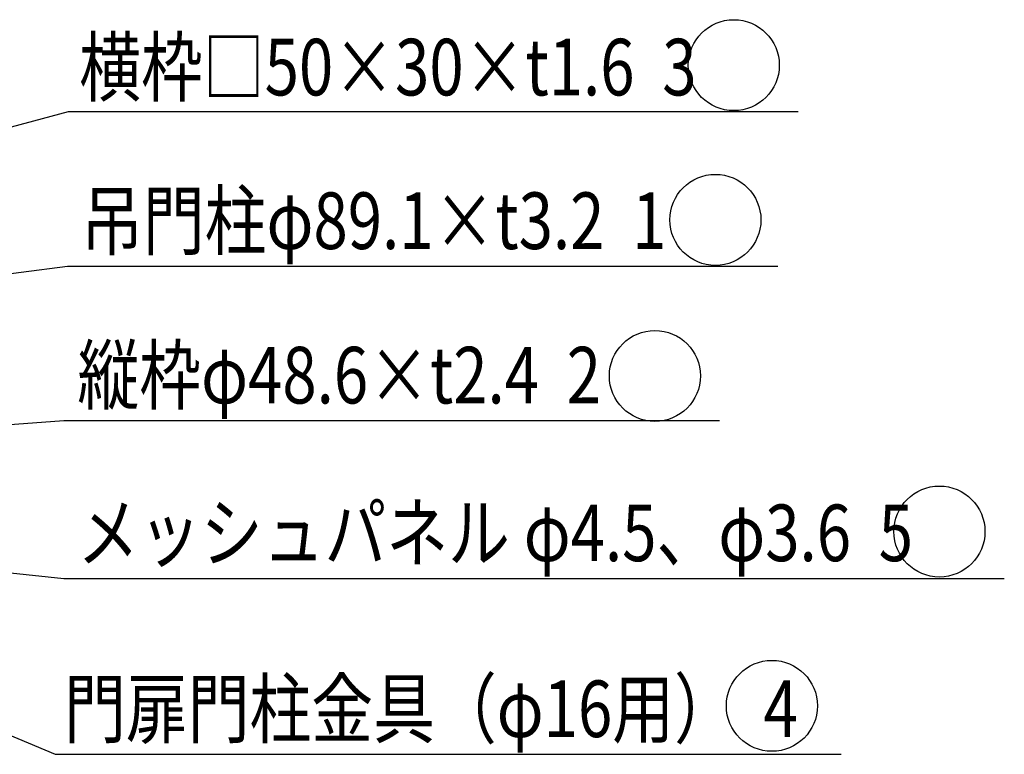
# Model space of a CAD drawing. Units: millimetres. Extents: x 523 to 9250, y 878 to 6676.
# Drawn here: x 7726 to 9030, y 2918 to 3891 of the extents above; entities that cross this region are included whole.
import ezdxf

# ---------------------------------------------------------------- set-up
doc = ezdxf.new("R2010")
doc.units = ezdxf.units.MM
doc.header["$LTSCALE"] = 250
doc.layers.add('MOJI', color=6, linetype='Continuous')
doc.layers.add('SUNPOU', color=4, linetype='Continuous')
doc.styles.add('EXT08', font='ROMANS', dxfattribs={"width": 0.8, "bigfont": 'EXTFONT'})

msp = doc.modelspace()

# ---------------------------------------------------------------- linework, layer by layer
at = {"layer": 'MOJI'}
for centre in [(8671.73956, 3830.72385), (8647.343, 3625.70756), (8567.21824, 3418.92799), (8944.05098, 3212.75865), (8722.15867, 2981.78796)]:
    msp.add_circle(centre, 60.27442, dxfattribs=at)
at = {"layer": 'SUNPOU'}
for p, q in [((7790.6689, 3769.35091), (8757.14051, 3769.35091)), ((7789.27328, 3564.29319), (8730.03708, 3564.29319)), ((7784.49393, 3359.66775), (8652.6266, 3359.66775)), ((7784.19575, 3150.68186), (9029.97853, 3150.68186)), ((7772.89526, 2917.55414), (8813.91922, 2917.55414))]:
    msp.add_line(p, q, dxfattribs=at)
for points in [[(7188.19266, 3607.06593), (7790.6689, 3769.35091)], [(7482.00407, 3524.7558), (7789.27328, 3564.29319)], [(7325.96342, 3325.90125), (7784.49393, 3359.66775)], [(7160.76657, 3216.74496), (7784.19575, 3150.68186)], [(7440.24376, 3057.19242), (7772.89526, 2917.55414)]]:
    msp.add_lwpolyline(points, dxfattribs=at)

# ---------------------------------------------------------------- texts
at = {"layer": 'MOJI', "style": 'EXT08', "width": 0.8}
for s, p in [('横枠□50×30×t1.6  3', (7804.789, 3790.66058)), ('吊門柱φ89.1×t3.2  1', (7807.23512, 3587.11095)), ('縦枠φ48.6×t2.4  2', (7802.45576, 3382.48551)), ('メッシュパネル φ4.5、φ3.6  5', (7802.15758, 3173.49962)), ('門扉門柱金具（φ16用）  4', (7784.71725, 2940.3719))]:
    msp.add_text(s, height=75, dxfattribs=at).set_placement(p)

doc.saveas('drawing.dxf')
